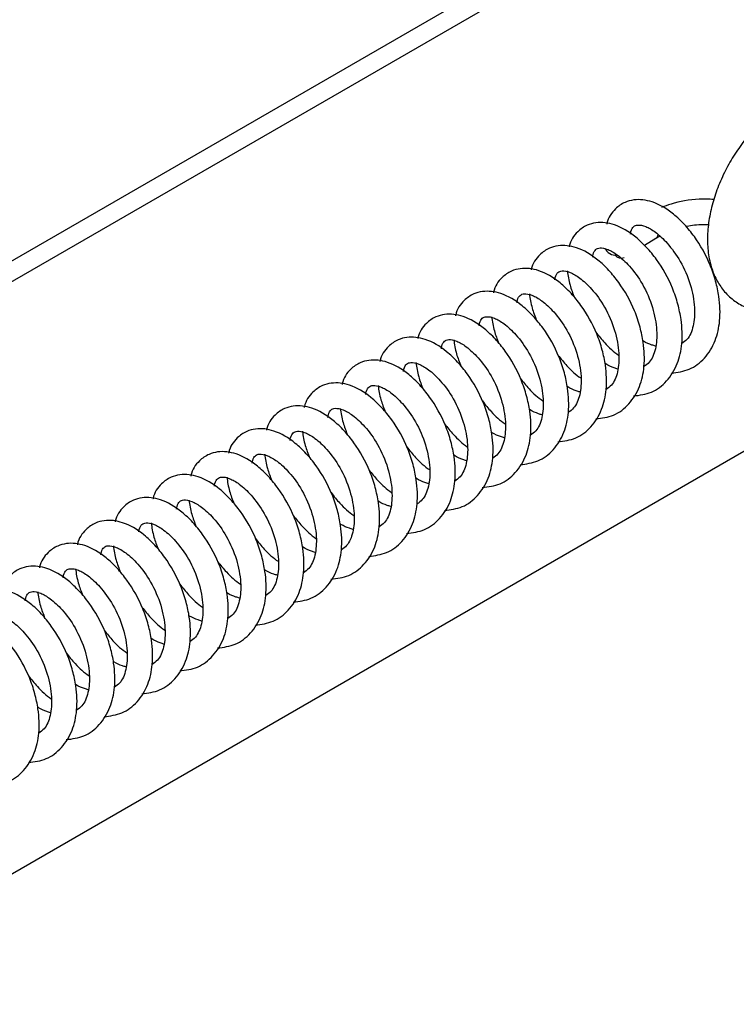
# Model space of a CAD drawing. Units: inches. Extents: x 0.1 to 10.8, y 0.2 to 8.4.
# Drawn here: x 7.8 to 7.9, y 4.9 to 5.1 of the extents above; entities that cross this region are included whole.
import ezdxf

# ---------------------------------------------------------------- set-up
doc = ezdxf.new("R2010")
doc.units = ezdxf.units.IN
doc.header["$MEASUREMENT"] = 0

msp = doc.modelspace()

# ---------------------------------------------------------------- linework, layer by layer
at = {"color": 7, "linetype": 'Continuous', "lineweight": 25}
for p, q in [((7.575631192923542, 4.940299468939843), (7.927275948907072, 5.143299665588454)), ((7.579038073131377, 4.938332718859312), (7.930682829114908, 5.141332915507922)), ((7.873860068658883, 5.04592062770165), (7.874547687012169, 5.0462680127676)), ((7.871607885502964, 5.04455554819743), (7.873824542128516, 5.045897897661249)), ((7.655409954556983, 4.869587438183577), (7.930682829114908, 5.028499086136332))]:
    msp.add_line(p, q, dxfattribs=at)
for centre, radius, start, end in [((7.866005464330947, 5.044701090034127), 0.002001206500317183, 199.4855225223889, 280.4369968788235), ((7.867203637061237, 5.043607885436037), 0.001487591380222427, 215.5637448710144, 292.5746053773121)]:
    msp.add_arc(centre, radius, start, end, dxfattribs=at)
msp.add_ellipse((7.87254065040915, 5.047947493613421), major_axis=(-0.001300857913469677, 0.002039048844161506), ratio=0.5945054827257478, start_param=3.162129558013852, end_param=3.646949217620602, dxfattribs=at)
for points, knots in [([(7.917487843221429, 5.065916833362131), (7.917283725256111, 5.066449212496735), (7.916777559095435, 5.067769391747811), (7.915610590959916, 5.069640867423108), (7.913906896539129, 5.071450124711568), (7.911831169702777, 5.07282838644777), (7.909471481498042, 5.073695045522248), (7.906987190306033, 5.074022743727996), (7.904417833541951, 5.073839101109228), (7.90177773418617, 5.073150910249018), (7.899093710694168, 5.071952199077631), (7.896423809776036, 5.070251778132675), (7.893850200140221, 5.06809404406942), (7.891452169999249, 5.065550968217052), (7.889292119690933, 5.062701262249037), (7.887417113604412, 5.059617365262042), (7.885868987339913, 5.056370222517496), (7.884686245426628, 5.053029186167141), (7.883905578473899, 5.049661060320799), (7.883564730286153, 5.046329695296221), (7.883705821113924, 5.043106751888889), (7.88434259888235, 5.040208771646234), (7.88541550094752, 5.037717745470841), (7.886875208115842, 5.035604387769747), (7.888755001851012, 5.033875990357472), (7.890996669031439, 5.032640958413259), (7.893408458973258, 5.031966210978569), (7.895925583518969, 5.031819757339979), (7.898521263254519, 5.032179675775355), (7.901181254143782, 5.033046030907448), (7.903868596323914, 5.034422988374549), (7.906514154135941, 5.036290144391163), (7.909034422804755, 5.03859140535688), (7.911354803764253, 5.041250154753671), (7.913421331628233, 5.044189901342497), (7.915182129714322, 5.047338761406675), (7.916405530816411, 5.050129972265267), (7.916964775936459, 5.051847867310372), (7.917163466073596, 5.052458205764585)], [0, 0, 0, 0, 0.01752918872558354, 0.04346840388651754, 0.06855695907533393, 0.09536640513072346, 0.1214182946271366, 0.1472644982475804, 0.1736225925646943, 0.2010681585913092, 0.2297796605832634, 0.259447857477244, 0.2895138502575258, 0.319526070181742, 0.3494164820271967, 0.379238376338439, 0.4090919887390683, 0.4390652253038132, 0.4692741019590808, 0.4998330826300226, 0.5307887417540462, 0.5618829080053356, 0.588655134796022, 0.6143106472961827, 0.6419933434373708, 0.668499986959767, 0.6944276861244753, 0.7203704584714148, 0.7470600345209548, 0.7749541297993331, 0.8040569347898264, 0.8339293582750165, 0.8639967098520763, 0.8939656322005342, 0.9238226138558149, 0.9536429728320867, 0.983530148489443, 1, 1, 1, 1]), ([(7.876765672396574, 5.020216112218112), (7.87793058227878, 5.020369374975396), (7.880315637719554, 5.02068316763757), (7.8832540942269, 5.022960750196295), (7.885244982004052, 5.026193004153505), (7.886145971831371, 5.030260180138471), (7.885994199426404, 5.034163398907415), (7.885243139181656, 5.037773738602043), (7.883900975258479, 5.041744770540763), (7.881795454262678, 5.045501525028475), (7.879257969510054, 5.048592089038428), (7.876598116376445, 5.051110213762995), (7.873335252674076, 5.053025989676774), (7.870145484444843, 5.053422303265327), (7.867691308737044, 5.05275867943803), (7.865792761799706, 5.051383103745563), (7.86470204640747, 5.049848310620234), (7.864473463154575, 5.04863288668852), (7.864467488925819, 5.048601120491691)], [0, 0, 0, 0, 0.06899337871284625, 0.141258165794543, 0.2173290459725513, 0.2877734176511651, 0.3657239441515167, 0.4129645207269248, 0.4635585530158831, 0.5609244843485987, 0.6098032658488933, 0.6602372726232688, 0.7531509160293666, 0.8315039880330505, 0.8704755847244932, 0.9227645911359263, 0.9979813831732145, 1, 1, 1, 1]), ([(7.884849600478115, 5.053299540159382), (7.883908602583977, 5.053329007451383), (7.881134107763981, 5.053415890588451), (7.877648337142901, 5.052807260542806), (7.875488701116552, 5.051998226044323), (7.874899592320856, 5.051777536384925)], [0, 0, 0, 0, 0.2717884220238082, 0.8013573396258021, 1, 1, 1, 1]), ([(7.869557955488714, 5.015851306765118), (7.87072286537092, 5.016004569522403), (7.873107920811695, 5.016318362184577), (7.876046377319042, 5.018595944743302), (7.878037265096192, 5.021828198700511), (7.878938254923511, 5.025895374685478), (7.878786482518544, 5.029798593454422), (7.878035422273796, 5.033408933149048), (7.87669325835062, 5.037379965087769), (7.874587737354819, 5.041136719575482), (7.872050252602194, 5.044227283585435), (7.869390399468585, 5.046745408310001), (7.866127535766217, 5.04866118422378), (7.862937767536984, 5.049057497812335), (7.860483591829185, 5.048393873985037), (7.858585044891846, 5.04701829829257), (7.857494329499611, 5.04548350516724), (7.857265746246716, 5.044268081235527), (7.85725977201796, 5.044236315038697)], [0, 0, 0, 0, 0.06899337871284625, 0.141258165794543, 0.2173290459725513, 0.2877734176511651, 0.3657239441515159, 0.4129645207269248, 0.463558553015883, 0.5609244843485987, 0.6098032658488933, 0.6602372726232704, 0.7531509160293682, 0.8315039880330506, 0.8704755847244934, 0.922764591135927, 0.9979813831732144, 1, 1, 1, 1]), ([(7.868970545573358, 5.046679039410557), (7.868993686899631, 5.046850527230577), (7.869089305131045, 5.04755910209209), (7.869504408500277, 5.048100076343151), (7.869871846911981, 5.04833177349825), (7.870482453871777, 5.04847375587009), (7.871702220853447, 5.048301629275421), (7.873762712769992, 5.047136482941278), (7.876125644731691, 5.044942215759916), (7.878622180271054, 5.041523632223232), (7.880513156560784, 5.037151668697463), (7.881335350744776, 5.032690501724577), (7.881057275988634, 5.029033581829743), (7.880061881445305, 5.026745528865256), (7.879097315481335, 5.026072801246081), (7.878747675768978, 5.0258289482593)], [0, 0, 0, 0, 0.0253452647169356, 0.1047247404198637, 0.1527863391216625, 0.1969408742611063, 0.2844058143058054, 0.3588115395302144, 0.4428114525590593, 0.54203386924934, 0.6485618994099622, 0.7511288688328235, 0.8477821319718636, 0.944823460933977, 0.9999999999999999, 0.9999999999999999, 0.9999999999999999, 0.9999999999999999]), ([(7.879560964580827, 5.048131351883471), (7.879608886564318, 5.048144738865754), (7.88058370833943, 5.048417054844404), (7.882091673585347, 5.048559345086952), (7.883494891539476, 5.048528098447158), (7.883863839652245, 5.048519882767798)], [0, 0, 0, 0, 0.03670864807009044, 0.7467217937908874, 1, 1, 1, 1]), ([(7.862350238580854, 5.011486501312125), (7.863515148463061, 5.01163976406941), (7.865900203903835, 5.011953556731584), (7.868838660411183, 5.014231139290308), (7.870829548188333, 5.017463393247518), (7.871730538015652, 5.021530569232485), (7.871578765610685, 5.025433788001428), (7.870827705365937, 5.029044127696055), (7.869485541442761, 5.033015159634776), (7.867380020446959, 5.036771914122489), (7.864842535694335, 5.039862478132441), (7.862182682560726, 5.042380602857008), (7.858919818858357, 5.044296378770787), (7.855730050629124, 5.04469269235934), (7.853275874921326, 5.044029068532043), (7.851377327983986, 5.042653492839577), (7.850286612591756, 5.041118699714244), (7.850058029338856, 5.039903275782533), (7.8500520551101, 5.039871509585704)], [0, 0, 0, 0, 0.06899337871284622, 0.1412581657945429, 0.2173290459725518, 0.2877734176511654, 0.3657239441515163, 0.4129645207269251, 0.4635585530158818, 0.5609244843485974, 0.6098032658488923, 0.6602372726232693, 0.753150916029367, 0.8315039880330497, 0.8704755847244936, 0.9227645911359268, 0.997981383173214, 1, 1, 1, 1]), ([(7.861762828665499, 5.042314233957563), (7.861785969991772, 5.042485721777583), (7.861881588223185, 5.043194296639097), (7.862296691592418, 5.043735270890157), (7.862664130004122, 5.043966968045257), (7.863274736963918, 5.044108950417097), (7.864494503945587, 5.043936823822428), (7.866554995862132, 5.042771677488285), (7.868917927823831, 5.040577410306923), (7.871414463363195, 5.037158826770239), (7.873305439652923, 5.03278686324447), (7.874127633836917, 5.028325696271583), (7.873849559080774, 5.024668776376749), (7.872854164537445, 5.022380723412262), (7.871889598573476, 5.021707995793088), (7.871539958861119, 5.021464142806306)], [0, 0, 0, 0, 0.02534526471693484, 0.1047247404198626, 0.1527863391216613, 0.1969408742611046, 0.2844058143058059, 0.3588115395302146, 0.4428114525590573, 0.5420338692493395, 0.6485618994099613, 0.7511288688328218, 0.8477821319718626, 0.9448234609339758, 1, 1, 1, 1]), ([(7.855142521672994, 5.007121695859131), (7.856307431555202, 5.007274958616416), (7.858692486995976, 5.00758875127859), (7.861630943503323, 5.009866333837315), (7.863621831280473, 5.013098587794524), (7.864522821107792, 5.017165763779492), (7.864371048702825, 5.021068982548435), (7.863619988458077, 5.024679322243061), (7.862277824534901, 5.028650354181783), (7.8601723035391, 5.032407108669495), (7.857634818786475, 5.035497672679448), (7.854974965652866, 5.038015797404014), (7.851712101950498, 5.039931573317793), (7.848522333721265, 5.040327886906347), (7.846068158013466, 5.03966426307905), (7.844169611076127, 5.038288687386584), (7.843078895683895, 5.036753894261251), (7.842850312430997, 5.03553847032954), (7.842844338202241, 5.03550670413271)], [0, 0, 0, 0, 0.06899337871284786, 0.1412581657945432, 0.2173290459725507, 0.2877734176511653, 0.3657239441515169, 0.412964520726925, 0.4635585530158832, 0.5609244843485983, 0.6098032658488931, 0.6602372726232686, 0.7531509160293665, 0.8315039880330504, 0.870475584724493, 0.9227645911359255, 0.9979813831732144, 1, 1, 1, 1]), ([(7.854555111757639, 5.03794942850457), (7.854578253083912, 5.03812091632459), (7.854673871315326, 5.038829491186103), (7.855088974684558, 5.039370465437164), (7.855456413096262, 5.039602162592263), (7.856067020056058, 5.039744144964103), (7.857286787037728, 5.039572018369434), (7.859347278954273, 5.038406872035291), (7.861710210915972, 5.036212604853928), (7.864206746455335, 5.032794021317246), (7.866097722745064, 5.028422057791476), (7.866919916929059, 5.02396089081859), (7.866641842172915, 5.020303970923756), (7.865646447629586, 5.018015917959269), (7.864681881665615, 5.017343190340095), (7.864332241953259, 5.017099337353313)], [0, 0, 0, 0, 0.02534526471693554, 0.1047247404198643, 0.152786339121663, 0.1969408742611061, 0.284405814305805, 0.3588115395302161, 0.4428114525590587, 0.5420338692493388, 0.6485618994099607, 0.7511288688328228, 0.8477821319718626, 0.944823460933975, 1, 1, 1, 1]), ([(7.856911224572357, 5.039668129409952), (7.857044476581407, 5.03877889315169), (7.857288829640417, 5.037148241565722), (7.857972634708996, 5.035406280101158), (7.858283543282825, 5.034614255035098)], [0, 0, 0, 0, 0.5453257249528696, 0.9999999999999999, 0.9999999999999999, 0.9999999999999999, 0.9999999999999999]), ([(7.847934804765135, 5.002756890406138), (7.849099714647342, 5.002910153163423), (7.851484770088116, 5.003223945825597), (7.854423226595464, 5.005501528384321), (7.856414114372614, 5.008733782341531), (7.857315104199933, 5.012800958326498), (7.857163331794966, 5.016704177095442), (7.856412271550218, 5.020314516790068), (7.855070107627041, 5.024285548728789), (7.852964586631241, 5.028042303216501), (7.850427101878616, 5.031132867226455), (7.847767248745007, 5.033650991951021), (7.844504385042638, 5.0355667678648), (7.841314616813405, 5.035963081453353), (7.838860441105607, 5.035299457626056), (7.836961894168267, 5.03392388193359), (7.835871178776037, 5.032389088808257), (7.835642595523137, 5.031173664876547), (7.835636621294381, 5.031141898679717)], [0, 0, 0, 0, 0.0689933787128459, 0.1412581657945427, 0.2173290459725525, 0.2877734176511655, 0.3657239441515167, 0.412964520726927, 0.4635585530158824, 0.5609244843485982, 0.6098032658488947, 0.6602372726232684, 0.7531509160293679, 0.8315039880330504, 0.8704755847244927, 0.9227645911359262, 0.9979813831732137, 1, 1, 1, 1]), ([(7.84734739484978, 5.033584623051575), (7.847370536176053, 5.033756110871596), (7.847466154407466, 5.03446468573311), (7.847881257776699, 5.03500565998417), (7.848248696188402, 5.03523735713927), (7.848859303148199, 5.03537933951111), (7.850079070129868, 5.035207212916441), (7.852139562046413, 5.034042066582298), (7.854502494008113, 5.031847799400936), (7.856999029547476, 5.028429215864252), (7.858890005837206, 5.024057252338483), (7.859712200021199, 5.019596085365596), (7.859434125265055, 5.015939165470762), (7.858438730721726, 5.013651112506275), (7.857474164757756, 5.012978384887101), (7.8571245250454, 5.012734531900319)], [0, 0, 0, 0, 0.02534526471693559, 0.1047247404198645, 0.152786339121663, 0.1969408742611048, 0.2844058143058057, 0.3588115395302146, 0.4428114525590595, 0.5420338692493402, 0.6485618994099625, 0.7511288688328237, 0.8477821319718637, 0.944823460933978, 0.9999999999999999, 0.9999999999999999, 0.9999999999999999, 0.9999999999999999]), ([(7.849703507664498, 5.035303323956959), (7.849836759673548, 5.034414087698696), (7.850081112732557, 5.032783436112729), (7.850764917801136, 5.031041474648165), (7.851075826374966, 5.030249449582105)], [0, 0, 0, 0, 0.5453257249528654, 1, 1, 1, 1]), ([(7.840727087857275, 4.998392084953144), (7.841891997739483, 4.998545347710429), (7.844277053180257, 4.998859140372603), (7.847215509687604, 5.001136722931328), (7.849206397464754, 5.004368976888537), (7.850107387292073, 5.008436152873505), (7.849955614887106, 5.012339371642448), (7.849204554642358, 5.015949711337075), (7.847862390719182, 5.019920743275796), (7.845756869723381, 5.023677497763508), (7.843219384970756, 5.026768061773462), (7.840559531837147, 5.029286186498027), (7.837296668134779, 5.031201962411807), (7.834106899905546, 5.03159827600036), (7.831652724197747, 5.030934652173063), (7.829754177260408, 5.029559076480596), (7.828663461868174, 5.028024283355267), (7.828434878615278, 5.026808859423554), (7.828428904386522, 5.026777093226723)], [0, 0, 0, 0, 0.06899337871284847, 0.1412581657945451, 0.2173290459725526, 0.287773417651167, 0.3657239441515185, 0.4129645207269259, 0.4635585530158826, 0.5609244843485982, 0.6098032658488944, 0.6602372726232714, 0.7531509160293676, 0.8315039880330517, 0.8704755847244944, 0.9227645911359258, 0.9979813831732153, 1, 1, 1, 1]), ([(7.84013967794192, 5.029219817598583), (7.840162819268193, 5.029391305418603), (7.840258437499607, 5.030099880280116), (7.840673540868839, 5.030640854531177), (7.841040979280542, 5.030872551686276), (7.84165158624034, 5.031014534058116), (7.842871353222009, 5.030842407463448), (7.844931845138554, 5.029677261129304), (7.847294777100253, 5.027482993947943), (7.849791312639616, 5.024064410411259), (7.851682288929345, 5.01969244688549), (7.852504483113339, 5.015231279912603), (7.852226408357196, 5.011574360017769), (7.851231013813868, 5.009286307053282), (7.850266447849896, 5.008613579434108), (7.84991680813754, 5.008369726447326)], [0, 0, 0, 0, 0.02534526471693454, 0.1047247404198633, 0.1527863391216619, 0.1969408742611049, 0.2844058143058042, 0.358811539530215, 0.4428114525590574, 0.5420338692493394, 0.6485618994099611, 0.7511288688328224, 0.847782131971862, 0.9448234609339751, 1, 1, 1, 1]), ([(7.842495790756638, 5.030938518503966), (7.842629042765687, 5.030049282245703), (7.842873395824697, 5.028418630659736), (7.843557200893277, 5.026676669195171), (7.843868109467107, 5.025884644129111)], [0, 0, 0, 0, 0.5453257249528546, 1, 1, 1, 1]), ([(7.862358046062044, 5.02799236158544), (7.86290879533473, 5.027303368202628), (7.864210626211021, 5.025674763493023), (7.865756449566597, 5.024253414323686), (7.866711483169753, 5.023630665517836), (7.866718310310413, 5.02362621374391)], [0, 0, 0, 0, 0.4213073479662745, 0.9958631653153658, 0.9999999999999999, 0.9999999999999999, 0.9999999999999999, 0.9999999999999999]), ([(7.833519370949416, 4.994027279500151), (7.834684280831623, 4.994180542257436), (7.837069336272397, 4.99449433491961), (7.840007792779744, 4.996771917478334), (7.841998680556895, 5.000004171435544), (7.842899670384214, 5.004071347420511), (7.842747897979248, 5.007974566189455), (7.841996837734498, 5.011584905884082), (7.840654673811323, 5.015555937822803), (7.838549152815522, 5.019312692310514), (7.836011668062897, 5.022403256320469), (7.833351814929288, 5.024921381045034), (7.830088951226919, 5.026837156958814), (7.826899182997687, 5.027233470547366), (7.824445007289888, 5.026569846720069), (7.822546460352549, 5.025194271027603), (7.821455744960314, 5.023659477902273), (7.821227161707418, 5.02244405397056), (7.821221187478662, 5.02241228777373)], [0, 0, 0, 0, 0.06899337871284635, 0.1412581657945432, 0.2173290459725515, 0.287773417651166, 0.3657239441515154, 0.4129645207269249, 0.4635585530158838, 0.5609244843485984, 0.6098032658488917, 0.6602372726232703, 0.7531509160293681, 0.8315039880330505, 0.8704755847244932, 0.9227645911359268, 0.9979813831732136, 1, 1, 1, 1]), ([(7.832931961034061, 5.024855012145588), (7.832955102360334, 5.02502649996561), (7.833050720591747, 5.025735074827123), (7.83346582396098, 5.026276049078184), (7.833833262372683, 5.026507746233283), (7.83444386933248, 5.026649728605123), (7.835663636314149, 5.026477602010454), (7.837724128230694, 5.025312455676311), (7.840087060192394, 5.023118188494948), (7.842583595731757, 5.019699604958264), (7.844474572021487, 5.015327641432497), (7.84529676620548, 5.010866474459609), (7.845018691449337, 5.007209554564775), (7.844023296906008, 5.004921501600288), (7.843058730942037, 5.004248773981113), (7.842709091229681, 5.004004920994332)], [0, 0, 0, 0, 0.0253452647169346, 0.1047247404198624, 0.1527863391216628, 0.1969408742611055, 0.2844058143058048, 0.3588115395302158, 0.4428114525590563, 0.5420338692493409, 0.6485618994099615, 0.7511288688328237, 0.8477821319718637, 0.944823460933975, 1, 1, 1, 1]), ([(7.835288073848779, 5.026573713050972), (7.835421325857829, 5.025684476792709), (7.835665678916838, 5.024053825206742), (7.836349483985417, 5.022311863742178), (7.836660392559248, 5.021519838676118)], [0, 0, 0, 0, 0.5453257249528733, 1, 1, 1, 1]), ([(7.873738600285827, 5.025339209305048), (7.873512661531149, 5.025410254754307), (7.872785060475496, 5.025639045711195), (7.871935176531686, 5.02597239508538), (7.871361097973395, 5.026363131417984), (7.871319348066028, 5.026391547747865)], [0, 0, 0, 0, 0.2945954507557902, 0.9486993998272051, 1, 1, 1, 1]), ([(7.855150329154185, 5.023627556132447), (7.85570107842687, 5.022938562749634), (7.85700290930316, 5.021309958040031), (7.858548732658743, 5.019888608870689), (7.859503766261894, 5.019265860064842), (7.859510593402553, 5.019261408290916)], [0, 0, 0, 0, 0.4213073479662707, 0.9958631653153489, 1, 1, 1, 1]), ([(7.826311654041556, 4.989662474047158), (7.827476563923764, 4.989815736804442), (7.829861619364538, 4.990129529466616), (7.832800075871885, 4.992407112025341), (7.834790963649035, 4.995639365982552), (7.835691953476354, 4.999706541967518), (7.835540181071388, 5.003609760736461), (7.834789120826638, 5.007220100431088), (7.833446956903463, 5.011191132369809), (7.831341435907662, 5.014947886857521), (7.828803951155037, 5.018038450867475), (7.826144098021429, 5.02055657559204), (7.822881234319061, 5.02247235150582), (7.819691466089828, 5.022868665094373), (7.817237290382028, 5.022205041267076), (7.815338743444689, 5.02082946557461), (7.814248028052457, 5.019294672449279), (7.814019444799559, 5.018079248517567), (7.814013470570803, 5.018047482320735)], [0, 0, 0, 0, 0.06899337871284232, 0.1412581657945396, 0.2173290459725507, 0.2877734176511674, 0.3657239441515152, 0.412964520726922, 0.4635585530158794, 0.5609244843485939, 0.6098032658488903, 0.6602372726232658, 0.7531509160293636, 0.831503988033049, 0.8704755847244905, 0.9227645911359252, 0.997981383173212, 0.9999999999999999, 0.9999999999999999, 0.9999999999999999, 0.9999999999999999]), ([(7.825724244126201, 5.020490206692595), (7.825747385452475, 5.020661694512616), (7.825843003683889, 5.021370269374128), (7.82625810705312, 5.02191124362519), (7.826625545464825, 5.022142940780289), (7.827236152424621, 5.02228492315213), (7.82845591940629, 5.022112796557461), (7.830516411322835, 5.020947650223318), (7.832879343284534, 5.018753383041955), (7.835375878823897, 5.015334799505272), (7.837266855113626, 5.010962835979503), (7.83808904929762, 5.006501669006616), (7.837810974541477, 5.002844749111782), (7.836815579998149, 5.000556696147295), (7.835851014034177, 4.999883968528121), (7.835501374321821, 4.999640115541339)], [0, 0, 0, 0, 0.02534526471693757, 0.1047247404198632, 0.1527863391216616, 0.1969408742611054, 0.2844058143058057, 0.3588115395302147, 0.4428114525590593, 0.5420338692493389, 0.6485618994099607, 0.7511288688328215, 0.8477821319718621, 0.9448234609339751, 1, 1, 1, 1]), ([(7.828080356940919, 5.022208907597979), (7.828213608949969, 5.021319671339716), (7.828457962008979, 5.019689019753749), (7.829141767077558, 5.017947058289185), (7.829452675651388, 5.017155033223125)], [0, 0, 0, 0, 0.5453257249528567, 1, 1, 1, 1]), ([(7.866530883377967, 5.020974403852055), (7.86630494462329, 5.021045449301315), (7.865577343567638, 5.021274240258203), (7.864727459623826, 5.021607589632386), (7.864153381065536, 5.021998325964989), (7.864111631158169, 5.022026742294872)], [0, 0, 0, 0, 0.2945954507557987, 0.9486993998272384, 1, 1, 1, 1]), ([(7.819103937133697, 4.985297668594164), (7.820268847015904, 4.985450931351449), (7.822653902456678, 4.985764724013623), (7.825592358964025, 4.988042306572347), (7.827583246741176, 4.991274560529557), (7.828484236568495, 4.995341736514524), (7.828332464163529, 4.999244955283468), (7.827581403918779, 5.002855294978095), (7.826239239995604, 5.006826326916816), (7.824133718999803, 5.010583081404528), (7.821596234247178, 5.013673645414482), (7.818936381113569, 5.016191770139047), (7.8156735174112, 5.018107546052827), (7.812483749181968, 5.018503859641379), (7.810029573474168, 5.017840235814083), (7.80813102653683, 5.016464660121616), (7.807040311144598, 5.014929866996286), (7.8068117278917, 5.013714443064573), (7.806805753662943, 5.013682676867743)], [0, 0, 0, 0, 0.06899337871284415, 0.1412581657945405, 0.2173290459725515, 0.2877734176511637, 0.3657239441515154, 0.412964520726925, 0.4635585530158833, 0.5609244843485969, 0.6098032658488919, 0.6602372726232689, 0.7531509160293685, 0.8315039880330527, 0.8704755847244934, 0.922764591135927, 0.9979813831732144, 1, 1, 1, 1]), ([(7.818516527218343, 5.016125401239601), (7.818539668544615, 5.016296889059623), (7.818635286776029, 5.017005463921136), (7.819050390145261, 5.017546438172197), (7.819417828556966, 5.017778135327296), (7.820028435516761, 5.017920117699136), (7.82124820249843, 5.017747991104467), (7.823308694414975, 5.016582844770324), (7.825671626376675, 5.014388577588961), (7.828168161916038, 5.010969994052277), (7.830059138205767, 5.00659803052651), (7.830881332389761, 5.002136863553623), (7.830603257633618, 4.998479943658788), (7.829607863090289, 4.996191890694301), (7.828643297126318, 4.995519163075127), (7.828293657413962, 4.995275310088346)], [0, 0, 0, 0, 0.02534526471693561, 0.1047247404198672, 0.1527863391216652, 0.1969408742611086, 0.2844058143058046, 0.3588115395302176, 0.44281145255906, 0.5420338692493395, 0.6485618994099612, 0.7511288688328251, 0.8477821319718624, 0.9448234609339752, 1, 1, 1, 1]), ([(7.847942612246325, 5.019262750679455), (7.848493361519011, 5.018573757296641), (7.849795192395301, 5.016945152587038), (7.851341015750881, 5.015523803417696), (7.852296049354035, 5.014901054611849), (7.852302876494695, 5.014896602837923)], [0, 0, 0, 0, 0.421307347966298, 0.9958631653153506, 1, 1, 1, 1]), ([(7.82087264003306, 5.017844102144985), (7.82100589204211, 5.016954865886722), (7.82125024510112, 5.015324214300755), (7.821934050169698, 5.013582252836192), (7.822244958743529, 5.012790227770132)], [0, 0, 0, 0, 0.5453257249528585, 1, 1, 1, 1]), ([(7.859323166470108, 5.016609598399061), (7.859097227715431, 5.01668064384832), (7.858369626659777, 5.016909434805208), (7.857519742715967, 5.017242784179393), (7.856945664157676, 5.017633520511997), (7.856903914250309, 5.017661936841878)], [0, 0, 0, 0, 0.2945954507558113, 0.9486993998272096, 1, 1, 1, 1]), ([(7.840734895338466, 5.01489794522646), (7.841285644611151, 5.014208951843648), (7.842587475487439, 5.012580347134045), (7.84413329884303, 5.011158997964698), (7.845088332446175, 5.010536249158856), (7.845095159586836, 5.010531797384929)], [0, 0, 0, 0, 0.4213073479662668, 0.9958631653153173, 0.9999999999999999, 0.9999999999999999, 0.9999999999999999, 0.9999999999999999]), ([(7.811896220225838, 4.980932863141171), (7.813061130108045, 4.981086125898455), (7.815446185548818, 4.981399918560629), (7.818384642056166, 4.983677501119354), (7.820375529833316, 4.986909755076564), (7.821276519660636, 4.990976931061531), (7.821124747255668, 4.994880149830474), (7.820373687010919, 4.998490489525102), (7.819031523087744, 5.002461521463823), (7.816926002091943, 5.006218275951534), (7.814388517339317, 5.009308839961488), (7.81172866420571, 5.011826964686054), (7.808465800503341, 5.013742740599833), (7.805276032274108, 5.014139054188386), (7.802821856566308, 5.01347543036109), (7.800923309628971, 5.012099854668623), (7.799832594236736, 5.010565061543291), (7.79960401098384, 5.00934963761158), (7.799598036755084, 5.009317871414749)], [0, 0, 0, 0, 0.06899337871284576, 0.1412581657945426, 0.2173290459725537, 0.2877734176511704, 0.3657239441515185, 0.412964520726926, 0.4635585530158841, 0.5609244843485992, 0.6098032658488972, 0.6602372726232707, 0.7531509160293701, 0.8315039880330546, 0.8704755847244939, 0.9227645911359292, 0.997981383173216, 1, 1, 1, 1]), ([(7.811308810310482, 5.011760595786608), (7.811331951636756, 5.011932083606629), (7.81142756986817, 5.012640658468142), (7.811842673237401, 5.013181632719204), (7.812210111649106, 5.013413329874301), (7.812820718608902, 5.013555312246143), (7.814040485590571, 5.013383185651474), (7.816100977507116, 5.012218039317331), (7.818463909468815, 5.010023772135968), (7.820960445008178, 5.006605188599284), (7.822851421297907, 5.002233225073516), (7.823673615481901, 4.99777205810063), (7.823395540725758, 4.994115138205795), (7.82240014618243, 4.991827085241308), (7.821435580218458, 4.991154357622134), (7.821085940506102, 4.990910504635353)], [0, 0, 0, 0, 0.02534526471693276, 0.1047247404198645, 0.1527863391216633, 0.196940874261104, 0.2844058143058031, 0.3588115395302122, 0.4428114525590593, 0.5420338692493399, 0.648561899409962, 0.7511288688328264, 0.847782131971864, 0.9448234609339764, 1, 1, 1, 1]), ([(7.8136649231252, 5.013479296691992), (7.81379817513425, 5.012590060433729), (7.81404252819326, 5.010959408847762), (7.81472633326184, 5.009217447383198), (7.815037241835669, 5.008425422317138)], [0, 0, 0, 0, 0.5453257249528582, 1, 1, 1, 1]), ([(7.852115449562248, 5.012244792946068), (7.851889510807571, 5.012315838395327), (7.851161909751918, 5.012544629352215), (7.850312025808107, 5.012877978726399), (7.849737947249817, 5.013268715059004), (7.84969619734245, 5.013297131388885)], [0, 0, 0, 0, 0.2945954507558431, 0.9486993998272107, 1, 1, 1, 1]), ([(7.833527178430606, 5.010533139773467), (7.834077927703292, 5.009844146390654), (7.835379758579582, 5.008215541681051), (7.836925581935165, 5.006794192511709), (7.837880615538316, 5.006171443705862), (7.837887442678976, 5.006166991931936)], [0, 0, 0, 0, 0.4213073479662852, 0.9958631653153488, 1, 1, 1, 1]), ([(7.804688503317978, 4.976568057688177), (7.805853413200185, 4.976721320445462), (7.808238468640958, 4.977035113107636), (7.811176925148306, 4.979312695666361), (7.813167812925457, 4.98254494962357), (7.814068802752776, 4.986612125608536), (7.81391703034781, 4.990515344377481), (7.81316597010306, 4.994125684072108), (7.811823806179884, 4.998096716010829), (7.809718285184084, 5.001853470498541), (7.807180800431458, 5.004944034508495), (7.80452094729785, 5.00746215923306), (7.801258083595482, 5.00937793514684), (7.798068315366249, 5.009774248735393), (7.795614139658449, 5.009110624908096), (7.793715592721112, 5.007735049215628), (7.792624877328872, 5.0062002560903), (7.792396294075981, 5.004984832158586), (7.792390319847224, 5.004953065961756)], [0, 0, 0, 0, 0.06899337871284536, 0.1412581657945443, 0.2173290459725525, 0.2877734176511668, 0.3657239441515184, 0.412964520726928, 0.4635585530158826, 0.5609244843485983, 0.609803265848893, 0.6602372726232715, 0.7531509160293677, 0.8315039880330516, 0.870475584724493, 0.9227645911359255, 0.9979813831732136, 1, 1, 1, 1]), ([(7.804101093402624, 5.007395790333614), (7.804124234728897, 5.007567278153636), (7.80421985296031, 5.008275853015149), (7.804634956329543, 5.008816827266211), (7.805002394741246, 5.009048524421309), (7.805613001701042, 5.009190506793149), (7.806832768682711, 5.00901838019848), (7.808893260599256, 5.007853233864338), (7.811256192560956, 5.005658966682974), (7.813752728100319, 5.00224038314629), (7.815643704390048, 4.997868419620523), (7.816465898574042, 4.993407252647637), (7.816187823817899, 4.989750332752801), (7.81519242927457, 4.987462279788314), (7.814227863310599, 4.98678955216914), (7.813878223598243, 4.98654569918236)], [0, 0, 0, 0, 0.02534526471693348, 0.1047247404198621, 0.1527863391216611, 0.1969408742611027, 0.2844058143058018, 0.3588115395302108, 0.4428114525590598, 0.5420338692493372, 0.648561899409958, 0.7511288688328209, 0.8477821319718626, 0.9448234609339734, 1, 1, 1, 1]), ([(7.806457206217341, 5.009114491238998), (7.80659045822639, 5.008225254980735), (7.806834811285401, 5.006594603394769), (7.807518616353979, 5.004852641930205), (7.80782952492781, 5.004060616864145)], [0, 0, 0, 0, 0.545325724952854, 1, 1, 1, 1]), ([(7.844907732654389, 5.007879987493075), (7.844681793899712, 5.007951032942334), (7.843954192844058, 5.008179823899223), (7.843104308900248, 5.008513173273406), (7.842530230341957, 5.008903909606009), (7.84248848043459, 5.008932325935891)], [0, 0, 0, 0, 0.2945954507558227, 0.94869939982724, 1, 1, 1, 1]), ([(7.797480786410119, 4.972203252235184), (7.798645696292326, 4.972356514992468), (7.801030751733099, 4.972670307654642), (7.803969208240447, 4.974947890213367), (7.805960096017597, 4.978180144170577), (7.806861085844917, 4.982247320155544), (7.80670931343995, 4.986150538924488), (7.8059582531952, 4.989760878619115), (7.804616089272026, 4.993731910557836), (7.802510568276224, 4.997488665045547), (7.799973083523598, 5.000579229055501), (7.797313230389991, 5.003097353780067), (7.794050366687622, 5.005013129693846), (7.79086059845839, 5.005409443282399), (7.788406422750589, 5.004745819455103), (7.786507875813252, 5.003370243762634), (7.785417160421018, 5.001835450637306), (7.785188577168121, 5.000620026705593), (7.785182602939365, 5.000588260508763)], [0, 0, 0, 0, 0.06899337871284583, 0.1412581657945459, 0.2173290459725498, 0.2877734176511683, 0.3657239441515158, 0.4129645207269274, 0.4635585530158833, 0.5609244843485965, 0.6098032658488932, 0.660237272623267, 0.7531509160293646, 0.8315039880330484, 0.870475584724491, 0.9227645911359256, 0.9979813831732144, 1, 1, 1, 1]), ([(7.796893376494763, 5.003030984880621), (7.796916517821037, 5.003202472700642), (7.797012136052451, 5.003911047562155), (7.797427239421682, 5.004452021813217), (7.797794677833386, 5.004683718968314), (7.798405284793183, 5.004825701340156), (7.799625051774852, 5.004653574745487), (7.801685543691397, 5.003488428411344), (7.804048475653095, 5.001294161229981), (7.806545011192459, 4.997875577693297), (7.808435987482189, 4.993503614167528), (7.809258181666182, 4.989042447194643), (7.808980106910039, 4.985385527299808), (7.807984712366711, 4.983097474335321), (7.807020146402739, 4.982424746716147), (7.806670506690384, 4.982180893729366)], [0, 0, 0, 0, 0.02534526471693381, 0.1047247404198617, 0.1527863391216614, 0.1969408742611028, 0.2844058143058021, 0.3588115395302179, 0.4428114525590582, 0.5420338692493404, 0.6485618994099642, 0.7511288688328247, 0.8477821319718623, 0.9448234609339766, 1, 1, 1, 1]), ([(7.799249489309481, 5.004749685786005), (7.799382741318531, 5.003860449527743), (7.799627094377541, 5.002229797941776), (7.800310899446121, 5.000487836477212), (7.80062180801995, 4.999695811411151)], [0, 0, 0, 0, 0.5453257249528746, 1, 1, 1, 1]), ([(7.826319461522749, 5.006168334320473), (7.826870210795432, 5.005479340937661), (7.828172041671721, 5.003850736228059), (7.829717865027311, 5.00242938705871), (7.830672898630456, 5.001806638252869), (7.830679725771117, 5.001802186478943)], [0, 0, 0, 0, 0.4213073479662712, 0.9958631653153659, 0.9999999999999999, 0.9999999999999999, 0.9999999999999999, 0.9999999999999999]), ([(7.837700015746529, 5.003515182040081), (7.837474076991852, 5.003586227489341), (7.8367464759362, 5.003815018446228), (7.835896591992389, 5.004148367820412), (7.835322513434098, 5.004539104153017), (7.835280763526731, 5.004567520482898)], [0, 0, 0, 0, 0.2945954507557809, 0.9486993998272089, 1, 1, 1, 1]), ([(7.819111744614887, 5.00180352886748), (7.819662493887571, 5.001114535484668), (7.820964324763859, 4.999485930775065), (7.822510148119456, 4.998064581605718), (7.823465181722597, 4.997441832799876), (7.823472008863257, 4.997437381025949)], [0, 0, 0, 0, 0.4213073479663011, 0.9958631653153512, 1, 1, 1, 1]), ([(7.79027306950226, 4.96783844678219), (7.791437979384466, 4.967991709539475), (7.793823034825241, 4.968305502201649), (7.796761491332587, 4.970583084760374), (7.798752379109737, 4.973815338717583), (7.799653368937058, 4.977882514702549), (7.799501596532091, 4.981785733471495), (7.798750536287341, 4.985396073166121), (7.797408372364166, 4.989367105104842), (7.795302851368365, 4.993123859592554), (7.792765366615739, 4.996214423602508), (7.790105513482131, 4.998732548327073), (7.786842649779763, 5.000648324240853), (7.78365288155053, 5.001044637829406), (7.78119870584273, 5.00038101400211), (7.779300158905392, 4.999005438309641), (7.778209443513158, 4.997470645184311), (7.777980860260262, 4.9962552212526), (7.777974886031505, 4.996223455055769)], [0, 0, 0, 0, 0.06899337871284626, 0.1412581657945438, 0.217329045972552, 0.2877734176511627, 0.3657239441515155, 0.4129645207269252, 0.4635585530158836, 0.5609244843485972, 0.6098032658488969, 0.660237272623269, 0.753150916029367, 0.8315039880330496, 0.8704755847244907, 0.9227645911359266, 0.9979813831732114, 1, 1, 1, 1]), ([(7.789685659586905, 4.998666179427628), (7.789708800913177, 4.998837667247649), (7.789804419144591, 4.999546242109162), (7.790219522513823, 5.000087216360224), (7.790586960925527, 5.000318913515321), (7.791197567885322, 5.000460895887162), (7.792417334866993, 5.000288769292493), (7.794477826783537, 4.999123622958351), (7.796840758745236, 4.996929355776987), (7.799337294284601, 4.993510772240303), (7.801228270574329, 4.989138808714536), (7.802050464758323, 4.98467764174165), (7.80177239000218, 4.981020721846815), (7.800776995458851, 4.978732668882327), (7.79981242949488, 4.978059941263153), (7.799462789782525, 4.977816088276373)], [0, 0, 0, 0, 0.02534526471693255, 0.1047247404198631, 0.1527863391216631, 0.1969408742611054, 0.2844058143058035, 0.3588115395302149, 0.44281145255906, 0.5420338692493378, 0.6485618994099601, 0.7511288688328257, 0.8477821319718636, 0.944823460933981, 1, 1, 1, 1]), ([(7.792041772401622, 5.000384880333011), (7.792175024410671, 4.99949564407475), (7.792419377469682, 4.997864992488782), (7.79310318253826, 4.996123031024218), (7.793414091112091, 4.995331005958158)], [0, 0, 0, 0, 0.5453257249528457, 1, 1, 1, 1]), ([(7.83049229883867, 4.999150376587088), (7.830266360083993, 4.999221422036347), (7.82953875902834, 4.999450212993235), (7.828688875084529, 4.999783562367419), (7.828114796526238, 5.000174298700022), (7.828073046618871, 5.000202715029905)], [0, 0, 0, 0, 0.2945954507558447, 0.9486993998272089, 1, 1, 1, 1]), ([(7.811904027707029, 4.997438723414486), (7.812454776979711, 4.996749730031676), (7.813756607855995, 4.995121125322074), (7.81530243121161, 4.993699776152715), (7.816257464814737, 4.993077027346883), (7.816264291955397, 4.993072575572956)], [0, 0, 0, 0, 0.4213073479662641, 0.9958631653153175, 1, 1, 1, 1]), ([(7.7830653525944, 4.963473641329197), (7.784230262476607, 4.963626904086482), (7.78661531791738, 4.963940696748656), (7.789553774424728, 4.96621827930738), (7.791544662201877, 4.96945053326459), (7.792445652029198, 4.973517709249556), (7.792293879624231, 4.977420928018502), (7.791542819379481, 4.981031267713128), (7.790200655456307, 4.985002299651849), (7.788095134460505, 4.988759054139561), (7.785557649707879, 4.991849618149514), (7.782897796574272, 4.99436774287408), (7.779634932871903, 4.99628351878786), (7.776445164642671, 4.996679832376413), (7.77399098893487, 4.996016208549116), (7.772092441997533, 4.994640632856648), (7.771001726605298, 4.993105839731319), (7.770773143352402, 4.991890415799606), (7.770767169123646, 4.991858649602776)], [0, 0, 0, 0, 0.0689933787128459, 0.1412581657945476, 0.2173290459725529, 0.287773417651168, 0.3657239441515197, 0.412964520726929, 0.4635585530158866, 0.5609244843485978, 0.6098032658488941, 0.6602372726232741, 0.7531509160293671, 0.8315039880330495, 0.8704755847244943, 0.9227645911359272, 0.9979813831732113, 1, 1, 1, 1]), ([(7.782477942679045, 4.994301373974634), (7.782501084005318, 4.994472861794655), (7.782596702236732, 4.995181436656169), (7.783011805605964, 4.995722410907229), (7.783379244017667, 4.995954108062327), (7.783989850977463, 4.996096090434169), (7.785209617959132, 4.9959239638395), (7.787270109875678, 4.994758817505358), (7.789633041837376, 4.992564550323994), (7.79212957737674, 4.98914596678731), (7.79402055366647, 4.984774003261541), (7.794842747850463, 4.980312836288656), (7.794564673094321, 4.976655916393821), (7.793569278550992, 4.974367863429334), (7.79260471258702, 4.97369513581016), (7.792255072874665, 4.973451282823378)], [0, 0, 0, 0, 0.02534526471693194, 0.1047247404198626, 0.1527863391216618, 0.1969408742611029, 0.2844058143057995, 0.3588115395302108, 0.4428114525590532, 0.5420338692493385, 0.6485618994099596, 0.751128868832822, 0.8477821319718618, 0.944823460933979, 1, 1, 1, 1]), ([(7.784834055493763, 4.996020074880018), (7.784967307502812, 4.995130838621755), (7.785211660561822, 4.993500187035789), (7.785895465630402, 4.991758225571225), (7.786206374204231, 4.990966200505164)], [0, 0, 0, 0, 0.5453257249528893, 1, 1, 1, 1]), ([(7.82328458193081, 4.994785571134094), (7.823058643176133, 4.994856616583354), (7.822331042120481, 4.995085407540241), (7.821481158176671, 4.995418756914423), (7.820907079618379, 4.995809493247029), (7.820865329711013, 4.995837909576911)], [0, 0, 0, 0, 0.2945954507558117, 0.9486993998272107, 1, 1, 1, 1]), ([(7.77585763568654, 4.959108835876203), (7.777022545568747, 4.959262098633488), (7.779407601009522, 4.959575891295662), (7.782346057516868, 4.961853473854387), (7.784336945294018, 4.965085727811596), (7.785237935121339, 4.969152903796564), (7.785086162716372, 4.973056122565508), (7.784335102471622, 4.976666462260134), (7.782992938548447, 4.980637494198854), (7.780887417552646, 4.984394248686567), (7.778349932800022, 4.987484812696521), (7.775690079666412, 4.990002937421086), (7.772427215964044, 4.991918713334866), (7.769237447734811, 4.99231502692342), (7.766783272027012, 4.991651403096123), (7.764884725089671, 4.990275827403656), (7.76379400969744, 4.988741034278323), (7.763565426444543, 4.987525610346613), (7.763559452215786, 4.987493844149782)], [0, 0, 0, 0, 0.06899337871284521, 0.1412581657945388, 0.2173290459725523, 0.2877734176511678, 0.3657239441515155, 0.4129645207269285, 0.4635585530158826, 0.560924484348595, 0.6098032658488899, 0.6602372726232655, 0.7531509160293632, 0.8315039880330489, 0.8704755847244917, 0.9227645911359208, 0.9979813831732104, 1, 1, 1, 1]), ([(7.775270225771186, 4.989936568521641), (7.775293367097459, 4.990108056341662), (7.775388985328872, 4.990816631203175), (7.775804088698105, 4.991357605454237), (7.776171527109808, 4.991589302609334), (7.776782134069603, 4.991731284981175), (7.778001901051272, 4.991559158386507), (7.780062392967818, 4.990394012052364), (7.782425324929517, 4.988199744871), (7.784921860468881, 4.984781161334317), (7.78681283675861, 4.980409197808548), (7.787635030942604, 4.975948030835663), (7.787356956186462, 4.972291110940827), (7.786361561643132, 4.970003057976341), (7.785396995679161, 4.969330330357167), (7.785047355966806, 4.969086477370386)], [0, 0, 0, 0, 0.02534526471693473, 0.1047247404198645, 0.1527863391216651, 0.1969408742611057, 0.2844058143058029, 0.3588115395302139, 0.4428114525590542, 0.5420338692493352, 0.6485618994099586, 0.751128868832825, 0.8477821319718648, 0.944823460933979, 1, 1, 1, 1]), ([(7.777626338585903, 4.991655269427024), (7.777759590594952, 4.990766033168762), (7.778003943653963, 4.989135381582796), (7.778687748722542, 4.987393420118231), (7.778998657296372, 4.986601395052171)], [0, 0, 0, 0, 0.5453257249528739, 1, 1, 1, 1]), ([(7.804696310799168, 4.993073917961493), (7.805247060071851, 4.992384924578682), (7.806548890948137, 4.99075631986908), (7.808094714303749, 4.989334970699723), (7.809049747906878, 4.988712221893889), (7.809056575047538, 4.988707770119962)], [0, 0, 0, 0, 0.4213073479662725, 0.9958631653153175, 1, 1, 1, 1]), ([(7.816076865022951, 4.990420765681101), (7.815850926268274, 4.99049181113036), (7.815123325212621, 4.990720602087248), (7.81427344126881, 4.991053951461432), (7.81369936271052, 4.991444687794035), (7.813657612803153, 4.991473104123918)], [0, 0, 0, 0, 0.2945954507558121, 0.9486993998272077, 1, 1, 1, 1]), ([(7.768649918778681, 4.95474403042321), (7.769814828660888, 4.954897293180495), (7.772199884101662, 4.955211085842669), (7.775138340609009, 4.957488668401393), (7.77712922838616, 4.960720922358603), (7.77803021821348, 4.964788098343569), (7.777878445808512, 4.968691317112514), (7.777127385563762, 4.972301656807141), (7.775785221640588, 4.976272688745862), (7.773679700644786, 4.980029443233573), (7.771142215892161, 4.983120007243527), (7.768482362758553, 4.985638131968093), (7.765219499056185, 4.987553907881871), (7.762029730826952, 4.987950221470426), (7.759575555119151, 4.987286597643129), (7.757677008181814, 4.985911021950661), (7.75658629278958, 4.98437622882533), (7.756357709536683, 4.983160804893619), (7.756351735307927, 4.983129038696789)], [0, 0, 0, 0, 0.06899337871285043, 0.1412581657945422, 0.2173290459725547, 0.287773417651169, 0.3657239441515198, 0.4129645207269249, 0.4635585530158872, 0.5609244843485908, 0.6098032658488942, 0.6602372726232661, 0.7531509160293651, 0.8315039880330523, 0.8704755847244893, 0.9227645911359258, 0.9979813831732145, 1, 1, 1, 1]), ([(7.79748859389131, 4.988709112508499), (7.798039343163993, 4.988020119125688), (7.799341174040282, 4.986391514416085), (7.800886997395875, 4.984970165246734), (7.801842030999018, 4.984347416440896), (7.801848858139678, 4.984342964666969)], [0, 0, 0, 0, 0.4213073479662871, 0.9958631653153499, 0.9999999999999999, 0.9999999999999999, 0.9999999999999999, 0.9999999999999999]), ([(7.768062508863326, 4.985571763068648), (7.768085650189599, 4.985743250888668), (7.768181268421013, 4.986451825750182), (7.768596371790244, 4.986992800001244), (7.768963810201948, 4.98722449715634), (7.769574417161744, 4.987366479528182), (7.770794184143413, 4.987194352933513), (7.77285467605996, 4.986029206599371), (7.775217608021658, 4.983834939418007), (7.777714143561022, 4.980416355881323), (7.779605119850751, 4.976044392355554), (7.780427314034744, 4.971583225382668), (7.780149239278602, 4.967926305487834), (7.779153844735273, 4.965638252523347), (7.778189278771301, 4.964965524904173), (7.777839639058946, 4.964721671917391)], [0, 0, 0, 0, 0.02534526471693681, 0.1047247404198687, 0.1527863391216679, 0.196940874261111, 0.2844058143058124, 0.3588115395302252, 0.4428114525590662, 0.5420338692493472, 0.6485618994099707, 0.7511288688328285, 0.8477821319718688, 0.9448234609339836, 1, 1, 1, 1]), ([(7.770418621678044, 4.987290463974031), (7.770551873687093, 4.986401227715768), (7.770796226746103, 4.984770576129802), (7.771480031814683, 4.983028614665238), (7.771790940388512, 4.982236589599177)], [0, 0, 0, 0, 0.545325724952873, 1, 1, 1, 1]), ([(7.808869148115091, 4.986055960228107), (7.808643209360414, 4.986127005677367), (7.807915608304762, 4.986355796634254), (7.807065724360951, 4.986689146008438), (7.80649164580266, 4.987079882341042), (7.806449895895294, 4.987108298670925)], [0, 0, 0, 0, 0.2945954507558685, 0.9486993998271797, 1, 1, 1, 1]), ([(7.79028087698345, 4.984344307055506), (7.790831626256134, 4.983655313672695), (7.792133457132423, 4.982026708963091), (7.793679280488014, 4.980605359793743), (7.794634314091159, 4.979982610987902), (7.794641141231819, 4.979978159213975)], [0, 0, 0, 0, 0.4213073479662498, 0.9958631653153174, 1, 1, 1, 1]), ([(7.761442201870822, 4.950379224970216), (7.762607111753029, 4.950532487727501), (7.764992167193802, 4.950846280389674), (7.767930623701149, 4.9531238629484), (7.769921511478301, 4.956356116905609), (7.77082250130562, 4.960423292890576), (7.770670728900653, 4.964326511659521), (7.769919668655903, 4.967936851354148), (7.768577504732728, 4.971907883292867), (7.766471983736927, 4.97566463778058), (7.763934498984302, 4.978755201790534), (7.761274645850694, 4.981273326515099), (7.758011782148325, 4.983189102428879), (7.754822013919092, 4.983585416017433), (7.752367838211292, 4.982921792190136), (7.750469291273954, 4.981546216497668), (7.749378575881721, 4.980011423372337), (7.749149992628824, 4.978795999440626), (7.749144018400068, 4.978764233243795)], [0, 0, 0, 0, 0.06899337871285069, 0.1412581657945429, 0.2173290459725553, 0.2877734176511688, 0.3657239441515214, 0.4129645207269273, 0.4635585530158863, 0.5609244843485944, 0.6098032658488978, 0.6602372726232696, 0.7531509160293671, 0.8315039880330528, 0.8704755847244915, 0.9227645911359224, 0.9979813831732153, 1, 1, 1, 1]), ([(7.760854791955467, 4.981206957615655), (7.76087793328174, 4.981378445435675), (7.760973551513153, 4.982087020297188), (7.761388654882386, 4.982627994548249), (7.761756093294089, 4.982859691703347), (7.762366700253884, 4.983001674075188), (7.763586467235553, 4.98282954748052), (7.7656469591521, 4.981664401146377), (7.768009891113798, 4.979470133965014), (7.770506426653163, 4.97605155042833), (7.772397402942891, 4.971679586902561), (7.773219597126885, 4.967218419929676), (7.772941522370743, 4.963561500034841), (7.771946127827413, 4.961273447070354), (7.770981561863442, 4.96060071945118), (7.770631922151087, 4.960356866464398)], [0, 0, 0, 0, 0.02534526471693286, 0.1047247404198646, 0.152786339121663, 0.1969408742611043, 0.2844058143058033, 0.3588115395302138, 0.442811452559061, 0.5420338692493418, 0.6485618994099603, 0.7511288688328224, 0.8477821319718621, 0.9448234609339742, 1, 1, 1, 1]), ([(7.763210904770184, 4.982925658521038), (7.763344156779233, 4.982036422262774), (7.763588509838244, 4.980405770676807), (7.764272314906823, 4.978663809212244), (7.764583223480653, 4.977871784146184)], [0, 0, 0, 0, 0.5453257249529098, 0.9999999999999999, 0.9999999999999999, 0.9999999999999999, 0.9999999999999999]), ([(7.801661431207232, 4.981691154775114), (7.801435492452555, 4.981762200224373), (7.800707891396902, 4.981990991181261), (7.799858007453091, 4.982324340555446), (7.799283928894801, 4.982715076888049), (7.799242178987434, 4.982743493217932)], [0, 0, 0, 0, 0.2945954507558108, 0.9486993998271747, 1, 1, 1, 1]), ([(7.754234484962963, 4.946014419517223), (7.75539939484517, 4.946167682274508), (7.757784450285943, 4.946481474936682), (7.76072290679329, 4.948759057495406), (7.762713794570439, 4.951991311452616), (7.763614784397761, 4.956058487437584), (7.763463011992793, 4.959961706206528), (7.762711951748043, 4.963572045901154), (7.761369787824869, 4.967543077839874), (7.759264266829067, 4.971299832327587), (7.756726782076442, 4.974390396337539), (7.754066928942834, 4.976908521062106), (7.750804065240466, 4.978824296975886), (7.747614297011233, 4.979220610564439), (7.745160121303432, 4.978556986737142), (7.743261574366095, 4.977181411044675), (7.742170858973862, 4.975646617919343), (7.741942275720964, 4.974431193987631), (7.741936301492208, 4.974399427790802)], [0, 0, 0, 0, 0.06899337871285179, 0.1412581657945449, 0.2173290459725579, 0.2877734176511732, 0.3657239441515253, 0.4129645207269299, 0.4635585530158874, 0.5609244843486038, 0.6098032658488997, 0.6602372726232716, 0.7531509160293726, 0.8315039880330539, 0.8704755847244923, 0.922764591135928, 0.9979813831732126, 1, 1, 1, 1]), ([(7.753647075047607, 4.976842152162661), (7.75367021637388, 4.977013639982681), (7.753765834605294, 4.977722214844195), (7.754180937974526, 4.978263189095257), (7.75454837638623, 4.978494886250354), (7.755158983346025, 4.978636868622195), (7.756378750327696, 4.978464742027526), (7.758439242244241, 4.977299595693384), (7.760802174205939, 4.97510532851202), (7.763298709745303, 4.971686744975337), (7.765189686035032, 4.967314781449568), (7.766011880219025, 4.962853614476681), (7.765733805462883, 4.959196694581848), (7.764738410919554, 4.95690864161736), (7.763773844955582, 4.956235913998186), (7.763424205243227, 4.955992061011404)], [0, 0, 0, 0, 0.0253452647169317, 0.1047247404198614, 0.1527863391216608, 0.196940874261104, 0.2844058143058009, 0.3588115395302123, 0.4428114525590576, 0.5420338692493345, 0.648561899409964, 0.7511288688328279, 0.8477821319718637, 0.9448234609339764, 1, 1, 1, 1]), ([(7.756003187862325, 4.978560853068045), (7.756136439871374, 4.977671616809781), (7.756380792930385, 4.976040965223814), (7.757064597998964, 4.974299003759251), (7.757375506572793, 4.973506978693191)], [0, 0, 0, 0, 0.5453257249528364, 1, 1, 1, 1]), ([(7.783073160075591, 4.979979501602513), (7.783623909348273, 4.979290508219702), (7.784925740224558, 4.977661903510099), (7.78647156358017, 4.976240554340746), (7.787426597183299, 4.975617805534909), (7.787433424323959, 4.975613353760982)], [0, 0, 0, 0, 0.4213073479662592, 0.9958631653153175, 1, 1, 1, 1]), ([(7.794453714299372, 4.97732634932212), (7.794227775544695, 4.97739739477138), (7.793500174489043, 4.977626185728267), (7.792650290545233, 4.977959535102451), (7.792076211986941, 4.978350271435056), (7.792034462079575, 4.978378687764938)], [0, 0, 0, 0, 0.294595450755781, 0.9486993998272448, 1, 1, 1, 1]), ([(7.747026768055103, 4.941649614064229), (7.74819167793731, 4.941802876821514), (7.750576733378083, 4.942116669483688), (7.753515189885431, 4.944394252042414), (7.755506077662581, 4.947626505999623), (7.756407067489901, 4.951693681984589), (7.756255295084933, 4.955596900753535), (7.755504234840185, 4.959207240448161), (7.754162070917009, 4.963178272386882), (7.752056549921208, 4.966935026874593), (7.749519065168583, 4.970025590884547), (7.746859212034974, 4.972543715609112), (7.743596348332606, 4.974459491522891), (7.740406580103373, 4.974855805111446), (7.737952404395573, 4.974192181284149), (7.736053857458235, 4.972816605591682), (7.734963142066002, 4.97128181246635), (7.734734558813105, 4.970066388534639), (7.734728584584349, 4.970034622337808)], [0, 0, 0, 0, 0.06899337871285229, 0.141258165794549, 0.2173290459725617, 0.2877734176511713, 0.3657239441515224, 0.4129645207269283, 0.4635585530158815, 0.5609244843486005, 0.6098032658488967, 0.6602372726232686, 0.7531509160293693, 0.831503988033052, 0.8704755847244908, 0.9227645911359231, 0.9979813831732168, 1, 1, 1, 1]), ([(7.775865443167731, 4.97561469614952), (7.776416192440417, 4.974925702766708), (7.777718023316707, 4.973297098057103), (7.779263846672287, 4.971875748887759), (7.78021888027544, 4.971253000081915), (7.7802257074161, 4.971248548307988)], [0, 0, 0, 0, 0.4213073479662988, 0.9958631653153484, 1, 1, 1, 1]), ([(7.746439358139748, 4.972477346709668), (7.746462499466021, 4.972648834529688), (7.746558117697434, 4.973357409391201), (7.746973221066667, 4.973898383642262), (7.74734065947837, 4.974130080797361), (7.747951266438166, 4.974272063169201), (7.749171033419835, 4.974099936574533), (7.751231525336381, 4.97293479024039), (7.753594457298079, 4.970740523059027), (7.756090992837444, 4.967321939522344), (7.757981969127172, 4.962949975996574), (7.758804163311166, 4.958488809023688), (7.758526088555024, 4.954831889128855), (7.757530694011694, 4.952543836164367), (7.756566128047723, 4.951871108545193), (7.756216488335368, 4.951627255558411)], [0, 0, 0, 0, 0.02534526471692832, 0.1047247404198642, 0.1527863391216634, 0.196940874261105, 0.284405814305804, 0.3588115395302157, 0.442811452559061, 0.5420338692493363, 0.6485618994099605, 0.7511288688328233, 0.8477821319718636, 0.9448234609339776, 1, 1, 1, 1]), ([(7.787245997391513, 4.972961543869127), (7.787020058636836, 4.973032589318387), (7.786292457581183, 4.973261380275274), (7.785442573637372, 4.973594729649458), (7.784868495079082, 4.973985465982062), (7.784826745171715, 4.974013882311945)], [0, 0, 0, 0, 0.2945954507558114, 0.9486993998271765, 1, 1, 1, 1]), ([(7.768657726259872, 4.971249890696526), (7.769208475532557, 4.970560897313714), (7.770510306408848, 4.968932292604108), (7.772056129764424, 4.967510943434772), (7.77301116336758, 4.966888194628922), (7.77301799050824, 4.966883742854995)], [0, 0, 0, 0, 0.4213073479662681, 0.995863165315382, 0.9999999999999999, 0.9999999999999999, 0.9999999999999999, 0.9999999999999999]), ([(7.780038280483654, 4.968596738416133), (7.779812341728976, 4.968667783865393), (7.779084740673324, 4.96889657482228), (7.778234856729513, 4.969229924196465), (7.777660778171223, 4.969620660529069), (7.777619028263856, 4.969649076858951)], [0, 0, 0, 0, 0.2945954507558298, 0.9486993998272693, 1, 1, 1, 1]), ([(7.761450009352012, 4.966885085243533), (7.762000758624697, 4.96619609186072), (7.763302589500988, 4.964567487151116), (7.764848412856566, 4.963146137981775), (7.76580344645972, 4.962523389175929), (7.765810273600381, 4.962518937402002)], [0, 0, 0, 0, 0.4213073479662093, 0.9958631653153155, 1, 1, 1, 1]), ([(7.772830563575795, 4.96423193296314), (7.772604624821117, 4.9643029784124), (7.771877023765464, 4.964531769369287), (7.771027139821654, 4.964865118743471), (7.770453061263363, 4.965255855076075), (7.770411311355996, 4.965284271405958)], [0, 0, 0, 0, 0.2945954507558758, 0.9486993998272074, 1, 1, 1, 1]), ([(7.754242292444153, 4.96252027979054), (7.754793041716837, 4.961831286407727), (7.75609487259313, 4.960202681698122), (7.7576406959487, 4.958781332528783), (7.75859572955186, 4.958158583722935), (7.758602556692521, 4.958154131949009)], [0, 0, 0, 0, 0.4213073479662374, 0.995863165315314, 0.9999999999999999, 0.9999999999999999, 0.9999999999999999, 0.9999999999999999]), ([(7.765622846667935, 4.959867127510146), (7.765396907913257, 4.959938172959406), (7.764669306857605, 4.960166963916294), (7.763819422913794, 4.960500313290479), (7.763245344355504, 4.960891049623082), (7.763203594448137, 4.960919465952964)], [0, 0, 0, 0, 0.2945954507559075, 0.9486993998271747, 1, 1, 1, 1]), ([(7.758415129760076, 4.955502322057153), (7.758189191005398, 4.955573367506413), (7.757461589949745, 4.955802158463301), (7.756611706005935, 4.956135507837484), (7.756037627447644, 4.956526244170088), (7.755995877540277, 4.956554660499971)], [0, 0, 0, 0, 0.2945954507558111, 0.9486993998270786, 1, 1, 1, 1])]:
    msp.add_open_spline(points, degree=3, knots=knots, dxfattribs=at)

doc.saveas('drawing.dxf')
